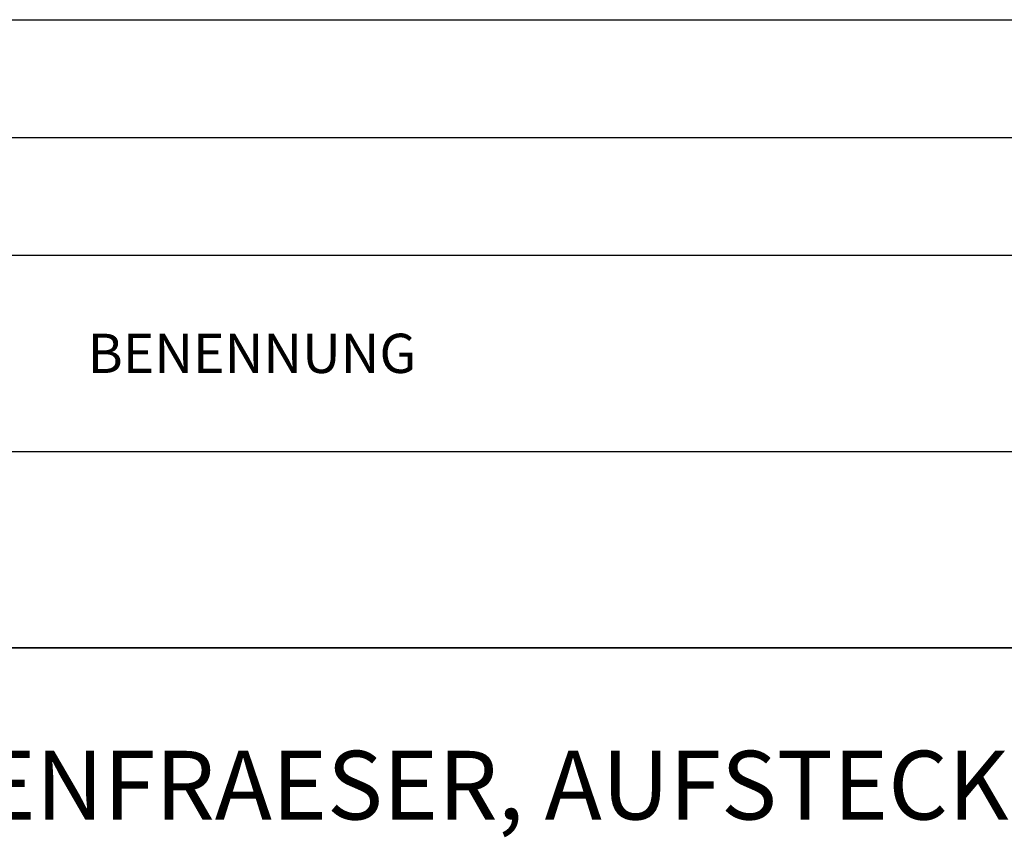
# Model space of a CAD drawing. Units: millimetres. Extents: x 0 to 420, y 0 to 297.
# Drawn here: x 251 to 301, y 40 to 82 of the extents above; entities that cross this region are included whole.
import ezdxf

# ---------------------------------------------------------------- set-up
doc = ezdxf.new("R2010")
doc.units = ezdxf.units.MM
doc.header["$LTSCALE"] = 23.1
doc.layers.get('0').update_dxf_attribs({"linetype": 'CONTINUOUS'})
for name, color, linetype in [('607389177-000-00-ED1_CL', 7, 'CONTINUOUS'), ('607389177-000-00-ED1_FORMAT', 7, 'CONTINUOUS'), ('607389177-000-00-ED1_TABLE', 7, 'CONTINUOUS')]:
    doc.layers.add(name, color=color, linetype=linetype)
doc.styles.get("Standard").update_dxf_attribs({"font": 'TXT.SHX', "width": 0.7})

# ---------------------------------------------------------------- blocks, each defined once
blk = doc.blocks.new('TITLEBLOCK_BL3', base_point=(315, 30))
at = {"layer": '607389177-000-00-ED1_FORMAT', "color": 7, "linetype": 'CONTINUOUS'}
blk.add_line((410, 50), (220, 50), dxfattribs=at)
blk = doc.blocks.new('INFORMATION_BOM_BL11', base_point=(280, 55))
at = {"layer": '607389177-000-00-ED1_CL', "color": 7, "linetype": 'CONTINUOUS'}
for p, q in [((150, 60), (410, 60)), ((150, 50), (410, 50))]:
    blk.add_line(p, q, dxfattribs=at)
blk = doc.blocks.new('TABLE_BL1', base_point=(280, 71))
at = {"layer": '607389177-000-00-ED1_TABLE', "color": 3, "linetype": 'CONTINUOUS'}
for p, q in [((150, 82), (410, 82)), ((150, 76), (410, 76)), ((150, 70), (410, 70)), ((150, 60), (410, 60))]:
    blk.add_line(p, q, dxfattribs=at)
at = {"layer": '607389177-000-00-ED1_TABLE', "color": 2, "linetype": 'CONTINUOUS', "insert": (262.5, 66), "char_height": 2, "width": 21.35714, "attachment_point": 2, "line_spacing_factor": 0.9}
blk.add_mtext('BENENNUNG', dxfattribs=at)

msp = doc.modelspace()

# ---------------------------------------------------------------- linework, layer by layer
at = {"layer": '607389177-000-00-ED1_FORMAT', "color": 3, "linetype": 'CONTINUOUS'}
msp.add_line((220, 50), (410, 50), dxfattribs=at)

# ---------------------------------------------------------------- block references
msp.add_blockref('TABLE_BL1', (280, 71))
at = {"layer": '607389177-000-00-ED1_CL', "color": 3, "linetype": 'CONTINUOUS'}
msp.add_blockref('INFORMATION_BOM_BL11', (280, 55), dxfattribs=at)
at = {"layer": '607389177-000-00-ED1_FORMAT', "color": 3, "linetype": 'CONTINUOUS'}
msp.add_blockref('TITLEBLOCK_BL3', (315, 30), dxfattribs=at)

# ---------------------------------------------------------------- texts
at = {"layer": '607389177-000-00-ED1_FORMAT', "color": 7, "linetype": 'CONTINUOUS', "insert": (221.225, 44.75), "char_height": 3.5, "width": 166.125, "attachment_point": 1, "line_spacing_factor": 0.9}
msp.add_mtext('RUNDPLATTENFRAESER, AUFSTECKFRAESER, WSP', dxfattribs=at)

doc.saveas('drawing.dxf')
